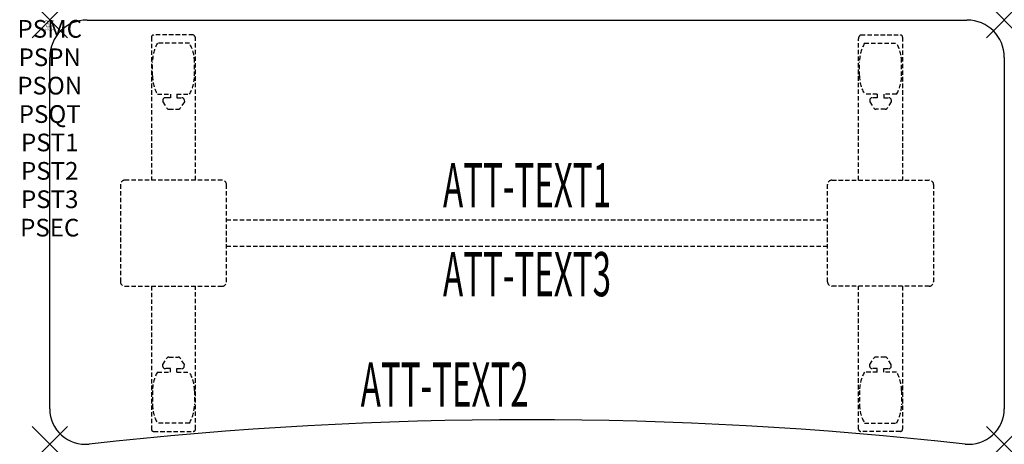
# Model space of a CAD drawing. Units: inches. Extents: x -1.7 to 54, y -24 to 0.
import ezdxf
from ezdxf.enums import TextEntityAlignment as Align

# ---------------------------------------------------------------- set-up
doc = ezdxf.new("R2010")
doc.units = ezdxf.units.IN
doc.header["$MEASUREMENT"] = 0
doc.header["$PDMODE"] = 3
doc.header["$PDSIZE"] = 1
doc.linetypes.add('HIDDEN', pattern=[0.375, 0.25, -0.125])
for name, color, linetype in [('A-FURN-P-ATT', 7, 'Continuous'), ('A-FURN-P-TABLE', 2, 'Continuous'), ('A-FURN-P-TABLE-ATTTEXT1', 2, 'Continuous'), ('A-FURN-P-TABLE-ATTTEXT2', 2, 'Continuous'), ('A-FURN-P-TABLE-ATTTEXT3', 2, 'Continuous'), ('A-FURN-P-TABLE-SUPPORT', 202, 'HIDDEN')]:
    doc.layers.add(name, color=color, linetype=linetype)
doc.styles.get("Standard").update_dxf_attribs({"font": 'arial.ttf'})

msp = doc.modelspace()

# ---------------------------------------------------------------- linework, layer by layer
at = {"layer": 'A-FURN-P-TABLE'}
for p, q in [((2.115, 0), (51.885, 0)), ((0, -22), (0, -2.115)), ((54, -2.115), (54, -22))]:
    msp.add_line(p, q, dxfattribs=at)
for centre, radius, start, end in [((2.115, -2.115), 2.115, 90, 180), ((51.885, -2.115), 2.115, 0, 90), ((2, -22), 2, 180, 276.358), ((52, -22), 2, 263.642, 0), ((27, -246.365), 223.753, 83.642, 96.358)]:
    msp.add_arc(centre, radius, start, end, dxfattribs=at)
for p in [(0, 0), (54, 0), (0, -24), (54, -24)]:
    msp.add_point(p, dxfattribs=at)
at = {"layer": 'A-FURN-P-TABLE-SUPPORT'}
for p, q in [((5.75, -0.973), (5.75, -9.058)), ((8.12, -0.848), (5.88, -0.848)), ((8.25, -9.058), (8.25, -1.058)), ((45.75, -9.058), (45.75, -1.058)), ((45.88, -0.848), (48.12, -0.848)), ((48.25, -0.973), (48.25, -9.058)), ((7.908, -1.315), (6.092, -1.315)), ((46.092, -1.315), (47.908, -1.315)), ((5.813, -3.158), (5.813, -2.358)), ((8.188, -3.158), (8.188, -2.358)), ((45.813, -3.158), (45.813, -2.358)), ((48.188, -3.158), (48.188, -2.358)), ((6.092, -4.2), (6.823, -4.2)), ((6.823, -4.399), (6.54, -4.399)), ((6.823, -4.2), (6.823, -4.399)), ((7.183, -4.2), (7.913, -4.2)), ((7.183, -4.2), (7.183, -4.399)), ((7.183, -4.399), (7.466, -4.399)), ((46.817, -4.2), (46.087, -4.2)), ((46.817, -4.399), (46.534, -4.399)), ((46.817, -4.2), (46.817, -4.399)), ((47.908, -4.2), (47.177, -4.2)), ((47.177, -4.2), (47.177, -4.399)), ((47.177, -4.399), (47.46, -4.399)), ((6.392, -4.509), (6.392, -4.629)), ((6.392, -4.629), (6.631, -4.992)), ((7.614, -4.629), (7.375, -4.992)), ((7.613, -4.509), (7.614, -4.629)), ((46.387, -4.509), (46.386, -4.629)), ((46.386, -4.629), (46.625, -4.992)), ((47.608, -4.629), (47.369, -4.992)), ((47.608, -4.509), (47.608, -4.629)), ((6.742, -5.052), (7.263, -5.052)), ((47.258, -5.052), (46.737, -5.052)), ((4, -9.308), (4, -14.808)), ((9.75, -9.058), (4.25, -9.058)), ((10, -14.808), (10, -9.308)), ((44, -14.808), (44, -9.308)), ((44.25, -9.058), (49.75, -9.058)), ((50, -9.308), (50, -14.808)), ((10, -11.308), (44, -11.308)), ((44, -12.808), (10, -12.808)), ((4.25, -15.058), (9.75, -15.058)), ((5.75, -15.058), (5.75, -23.143)), ((8.25, -23.143), (8.25, -15.058)), ((49.75, -15.058), (44.25, -15.058)), ((45.75, -23.143), (45.75, -15.058)), ((48.25, -15.058), (48.25, -23.143)), ((6.392, -19.486), (6.631, -19.123)), ((6.392, -19.607), (6.392, -19.486)), ((6.742, -19.063), (7.263, -19.063)), ((7.614, -19.486), (7.375, -19.123)), ((7.613, -19.607), (7.614, -19.486)), ((46.386, -19.486), (46.625, -19.123)), ((46.387, -19.607), (46.386, -19.486)), ((47.258, -19.063), (46.737, -19.063)), ((47.608, -19.486), (47.369, -19.123)), ((47.608, -19.607), (47.608, -19.486)), ((6.092, -19.915), (6.823, -19.915)), ((6.823, -19.717), (6.54, -19.716)), ((6.823, -19.915), (6.823, -19.717)), ((7.183, -19.717), (7.466, -19.716)), ((7.183, -19.915), (7.183, -19.717)), ((7.183, -19.915), (7.913, -19.915)), ((46.817, -19.915), (46.087, -19.915)), ((46.817, -19.717), (46.534, -19.716)), ((46.817, -19.915), (46.817, -19.717)), ((47.177, -19.717), (47.46, -19.716)), ((47.177, -19.915), (47.177, -19.717)), ((47.908, -19.915), (47.177, -19.915)), ((5.813, -20.958), (5.813, -21.758)), ((8.188, -20.958), (8.188, -21.758)), ((45.813, -20.958), (45.813, -21.758)), ((48.188, -20.958), (48.188, -21.758)), ((7.908, -22.8), (6.092, -22.8)), ((46.092, -22.8), (47.908, -22.8)), ((5.88, -23.268), (8.12, -23.268)), ((48.12, -23.268), (45.88, -23.268))]:
    msp.add_line(p, q, dxfattribs=at)
for centre, radius, start, end in [((5.88, -0.978), 0.13, 90, 177.7534), ((8.015, -1.058), 0.235, 0, 63.519), ((45.985, -1.058), 0.235, 116.481, 180), ((48.12, -0.978), 0.13, 2.2466, 90), ((7.895, -2.358), 2.082, 149.956, 180), ((6.105, -2.358), 2.082, 0, 30.044), ((47.895, -2.358), 2.082, 149.956, 180), ((46.105, -2.358), 2.082, 0, 30.044), ((7.895, -3.158), 2.082, 180, 210.044), ((6.105, -3.158), 2.082, 329.956, 0), ((47.895, -3.158), 2.082, 180, 210.044), ((46.105, -3.158), 2.082, 329.956, 0), ((6.54, -4.553), 0.154, 90.0371, 163.2552), ((7.466, -4.553), 0.154, 16.7448, 89.9629), ((46.534, -4.553), 0.154, 90.0371, 163.2552), ((47.46, -4.553), 0.154, 16.7448, 89.9629), ((6.742, -4.919), 0.133, 213.3568, 270), ((7.263, -4.919), 0.133, 270, 326.6432), ((46.737, -4.919), 0.133, 213.3568, 270), ((47.258, -4.919), 0.133, 270, 326.6432), ((4.25, -9.308), 0.25, 90, 180), ((9.75, -9.308), 0.25, 360, 90), ((44.25, -9.308), 0.25, 90, 180), ((49.75, -9.308), 0.25, 0, 90), ((4.25, -14.808), 0.25, 180, 270), ((9.75, -14.808), 0.25, 270, 0), ((44.25, -14.808), 0.25, 180, 270), ((49.75, -14.808), 0.25, 270, 0), ((6.742, -19.196), 0.133, 90, 146.6432), ((7.263, -19.196), 0.133, 33.3568, 90), ((46.737, -19.196), 0.133, 90, 146.6432), ((47.258, -19.196), 0.133, 33.3568, 90), ((7.895, -20.958), 2.082, 149.956, 180), ((6.54, -19.562), 0.154, 196.7448, 269.9629), ((7.466, -19.562), 0.154, 270.0371, 343.2552), ((6.105, -20.958), 2.082, 0, 30.044), ((47.895, -20.958), 2.082, 149.956, 180), ((46.534, -19.562), 0.154, 196.7448, 269.9629), ((47.46, -19.562), 0.154, 270.0371, 343.2552), ((46.105, -20.958), 2.082, 0, 30.044), ((7.895, -21.758), 2.082, 180, 210.044), ((6.105, -21.758), 2.082, 329.956, 0), ((47.895, -21.758), 2.082, 180, 210.044), ((46.105, -21.758), 2.082, 329.956, 0), ((5.875, -23.143), 0.125, 180, 272.2466), ((8.12, -23.137), 0.13, 270, 357.7534), ((45.88, -23.137), 0.13, 182.2466, 270), ((48.125, -23.143), 0.125, 267.7534, 0)]:
    msp.add_arc(centre, radius, start, end, dxfattribs=at)

# ---------------------------------------------------------------- texts
at = {"layer": 'A-FURN-P-ATT', "flags": 1}
for tag, text, height, p in [('PSMC', 'FFA', 1, (0, 0)), ('FWDMC', 'FFA', 0.1, (0, 0)), ('FWDPN', 'FNSK528A', 0.1, (0, -0.161)), ('FWDQT', '1', 0.1, (0, -0.482)), ('FWDSX', 'TFL TOP', 0.1, (0, -0.321)), ('PSPN', 'FNSK528A', 1, (0, -1.606)), ('PSON', '.', 1, (0, -3.213)), ('PSQT', '1', 1, (0, -4.819)), ('PST1', '.', 1, (0, -6.426)), ('PST2', '.', 1, (0, -8.032)), ('PST3', '.', 1, (0, -9.638)), ('PSEC', '.', 1, (0, -11.245))]:
    msp.add_attdef(tag, text=text, height=height, dxfattribs=at).set_placement(p, align=Align.TOP_CENTER)
at = {"layer": 'A-FURN-P-TABLE-ATTTEXT1', "width": 0.55}
msp.add_attdef('ATT-TEXT1', text='FN.SK528A', height=2.5, dxfattribs=at).set_placement((27, -9.668), align=Align.MIDDLE)
at = {"layer": 'A-FURN-P-TABLE-ATTTEXT2', "width": 0.55}
msp.add_attdef('ATT-TEXT2', text='24x54', height=2.5, dxfattribs=at).set_placement((22.344, -21.871), align=Align.CENTER)
at = {"layer": 'A-FURN-P-TABLE-ATTTEXT3', "width": 0.55}
msp.add_attdef('ATT-TEXT3', text='TFL', height=2.5, dxfattribs=at).set_placement((27, -14.697), align=Align.MIDDLE)

doc.saveas('drawing.dxf')
